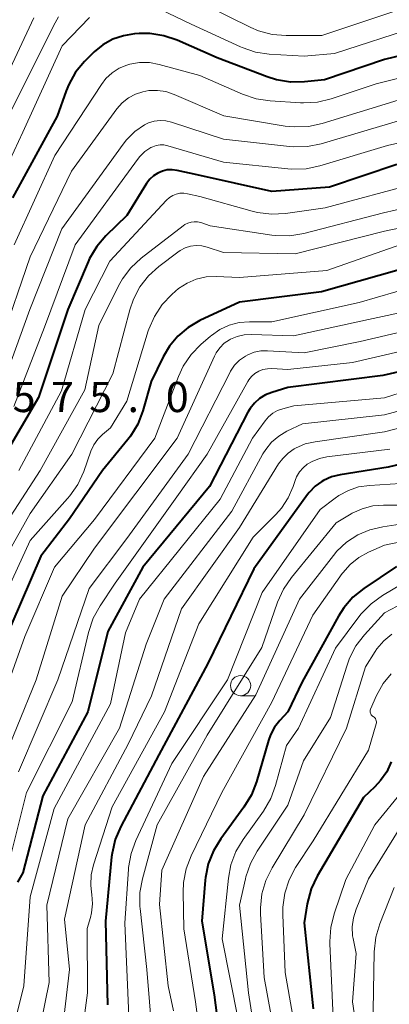
# Model space of a CAD drawing. Units: metres. Extents: x -66000 to -64000, y 21000 to 22500.
# Drawn here: x -65208 to -65162, y 22197 to 22319 of the extents above; entities that cross this region are included whole.
import ezdxf

# ---------------------------------------------------------------- set-up
doc = ezdxf.new("R2010")
doc.units = ezdxf.units.M
for name, color, linetype, lineweight in [('633100_広葉樹林', 7, 'Continuous', 13), ('710100_等高線(計曲線)', 7, 'Continuous', 40), ('710200_等高線(主曲線)', 7, 'Continuous', 13), ('731200_図化機測定による標高点', 7, 'Continuous', 40)]:
    doc.layers.add(name, color=color, linetype=linetype, lineweight=lineweight)
doc.styles.add('Style-WORKING', font='MS Gothic.ttf')

msp = doc.modelspace()

# ---------------------------------------------------------------- linework, layer by layer
at = {"layer": '633100_広葉樹林', "linetype": 'Continuous', "lineweight": 13}
msp.add_line((-65180.87, 22235.02), (-65179.2, 22235.02), dxfattribs=at)
msp.add_circle((-65180.87, 22236.27), 1.25, dxfattribs=at)
at = {"layer": '710100_等高線(計曲線)', "linetype": 'Continuous', "lineweight": 40, "flags": 128}
for points, elevation in [([(-65154.79, 22316.02), (-65163, 22314.02), (-65170.48, 22311.52), (-65172.93, 22311.26), (-65174.68, 22311.22), (-65176.4, 22311.49), (-65177.59, 22311.87), (-65183.76, 22314.24), (-65188.76, 22316.43), (-65190.41, 22316.98), (-65192.13, 22317.25), (-65193.44, 22317.25), (-65194.03, 22317.21), (-65195.41, 22316.99), (-65196.74, 22316.54), (-65197.96, 22315.86), (-65199.05, 22314.99), (-65199.2, 22314.83), (-65200.23, 22313.79), (-65201.34, 22312.45), (-65202.2, 22310.93), (-65202.52, 22310.15), (-65203.65, 22307), (-65209.17, 22296.83)], 580), ([(-65161.5, 22301), (-65169.82, 22298.18), (-65177, 22297.63), (-65186.28, 22299.72), (-65188.74, 22300.26), (-65189.36, 22300.33), (-65189.98, 22300.31), (-65190.58, 22300.17), (-65191.16, 22299.93), (-65191.68, 22299.6), (-65192.13, 22299.18), (-65192.53, 22298.65), (-65195, 22294.66), (-65197.59, 22292.12), (-65198.72, 22290.8), (-65199.61, 22289.3), (-65199.78, 22288.92), (-65202.31, 22283), (-65205.96, 22272.04), (-65212.43, 22261)], 570), ([(-65159, 22288.54), (-65170.83, 22285.17), (-65181, 22283.89), (-65185.91, 22281.6), (-65187.36, 22280.76), (-65188.64, 22279.69), (-65189.71, 22278.41), (-65190.48, 22277.1), (-65191.97, 22274.03), (-65193.02, 22270.38), (-65193.64, 22268.75), (-65194.54, 22267.26)], 560), ([(-65155.23, 22276.61), (-65163.23, 22274.77), (-65175, 22273.29), (-65177, 22272.69), (-65177.79, 22272.38), (-65178.52, 22271.93), (-65179.16, 22271.36), (-65179.69, 22270.69), (-65179.96, 22270.24), (-65184.71, 22261), (-65193, 22250.98), (-65197.35, 22243), (-65199.81, 22233), (-65205.4, 22222.6), (-65207.9, 22213), (-65208.57, 22211.88)], 550), ([(-65194.54, 22267.26), (-65194.87, 22266.83), (-65197.99, 22263), (-65202.1, 22257), (-65205.64, 22252.36), (-65210.53, 22241)], 560), ([(-65155.11, 22265.18), (-65162.58, 22263.42), (-65168.52, 22262.46), (-65169.59, 22262.2), (-65170.59, 22261.75), (-65170.78, 22261.63), (-65171.63, 22261.02), (-65172.36, 22260.26), (-65172.55, 22260.01), (-65179.21, 22250.79), (-65184.95, 22239), (-65191, 22227.68), (-65195.74, 22218.77), (-65196.42, 22217.16), (-65196.82, 22215.46), (-65196.87, 22215.01), (-65197.62, 22207), (-65197.39, 22196.61)], 540), ([(-65161.54, 22251.06), (-65165.57, 22248.35), (-65166.93, 22247.25), (-65168.07, 22245.94), (-65168.74, 22244.89), (-65173.24, 22236.76), (-65175, 22233), (-65176, 22231.93), (-65176.66, 22231.09), (-65177.16, 22230.14), (-65177.41, 22229.45), (-65178.9, 22224.32), (-65179.53, 22222.7), (-65180.45, 22221.17), (-65183.34, 22217.26), (-65184.25, 22215.77), (-65184.89, 22214.15), (-65185.23, 22212.44), (-65185.26, 22212.12), (-65185.68, 22207), (-65184.15, 22197.85), (-65183.22, 22190.78)], 530), ([(-65162.19, 22226.81), (-65162.74, 22225.58), (-65163.5, 22224.47), (-65164.22, 22223.69), (-65165.62, 22222.38), (-65171.36, 22212.59), (-65172.11, 22211.02), (-65172.6, 22209.18), (-65173, 22206.79), (-65171.87, 22196.13)], 520)]:
    msp.add_lwpolyline(points, dxfattribs=dict(at, elevation=elevation))
at = {"layer": '710200_等高線(主曲線)', "linetype": 'Continuous', "lineweight": 13, "flags": 128}
for points, elevation in [([(-65159, 22320.94), (-65170.79, 22317), (-65175.21, 22317), (-65176.94, 22317.15), (-65178.63, 22317.6), (-65179.61, 22318.02), (-65185.22, 22320.78)], 584), ([(-65134.93, 22316.56), (-65135.89, 22316.3), (-65136.87, 22316.21), (-65137.31, 22316.22), (-65139.61, 22316.39), (-65147.43, 22318.52), (-65149.15, 22318.83), (-65151, 22318.83), (-65159, 22318.08), (-65169.21, 22314.79), (-65173, 22314.44), (-65177.31, 22314.7), (-65179.04, 22314.95), (-65180.69, 22315.51), (-65180.9, 22315.6), (-65187, 22318.41), (-65190.79, 22320.25)], 582), ([(-65199.61, 22319.24), (-65203, 22315.73), (-65207.89, 22305), (-65212.25, 22295.75)], 582), ([(-65206.53, 22319.21), (-65211, 22309.73)], 586), ([(-65203.45, 22319.31), (-65204.08, 22318.22), (-65209.68, 22307)], 584), ([(-65154.82, 22313.34), (-65164.06, 22311), (-65169.63, 22309.14), (-65171.32, 22308.73), (-65173.06, 22308.63), (-65173.43, 22308.65), (-65177.22, 22308.89), (-65178.95, 22309.15), (-65180.63, 22309.72), (-65185.94, 22312.06), (-65190.97, 22313.43), (-65192.18, 22313.65), (-65193.41, 22313.66), (-65194.63, 22313.45), (-65195, 22313.34), (-65195.95, 22312.94), (-65196.82, 22312.37), (-65197.58, 22311.67), (-65198.15, 22310.93), (-65203.91, 22302.09), (-65208.98, 22291)], 578), ([(-65161.31, 22309), (-65170.74, 22306.08), (-65172.44, 22305.72), (-65174.18, 22305.65), (-65175.33, 22305.77), (-65182.96, 22307.04), (-65189.11, 22309.7), (-65190.13, 22310.04), (-65191.19, 22310.19), (-65192.27, 22310.16), (-65193, 22310.03), (-65193.93, 22309.72), (-65194.78, 22309.25), (-65195.55, 22308.64), (-65196.21, 22307.89), (-65201.84, 22300.16), (-65207, 22289.53), (-65210.59, 22279)], 576), ([(-65161, 22306.48), (-65170.86, 22303.57), (-65172.57, 22303.23), (-65174.31, 22303.18), (-65174.8, 22303.22), (-65183, 22304.14), (-65189.45, 22306.24), (-65190.15, 22306.41), (-65190.87, 22306.44), (-65191.59, 22306.36), (-65192.28, 22306.15), (-65192.78, 22305.91), (-65193.99, 22305.07), (-65195.04, 22304.04), (-65195.45, 22303.52), (-65203.06, 22293), (-65207.03, 22282.97), (-65211, 22272.1)], 574), ([(-65153, 22305.52), (-65162.65, 22303.35), (-65171.05, 22300.81), (-65172.75, 22300.45), (-65174.5, 22300.39), (-65175.03, 22300.44), (-65183, 22301.3), (-65189.91, 22303.32), (-65190.38, 22303.42), (-65190.85, 22303.43), (-65191.33, 22303.36), (-65191.78, 22303.2), (-65192, 22303.09), (-65192.74, 22302.6), (-65193.38, 22301.99), (-65193.67, 22301.62), (-65201.4, 22291), (-65205.22, 22280.78), (-65209, 22270.92)], 572), ([(-65159, 22298.69), (-65170.38, 22295.62), (-65175.3, 22294.91), (-65177.04, 22294.81), (-65178.77, 22295.02), (-65179.42, 22295.18), (-65185.93, 22297), (-65187.47, 22297.36), (-65187.93, 22297.43), (-65188.4, 22297.42), (-65188.87, 22297.32), (-65189.3, 22297.15), (-65189.7, 22296.9), (-65190.07, 22296.57), (-65197.08, 22289), (-65200.17, 22283), (-65203.11, 22272.89), (-65208.39, 22263)], 568), ([(-65153, 22297.32), (-65163.14, 22295), (-65173.03, 22292.44), (-65174.75, 22292.15), (-65176.49, 22292.17), (-65177.01, 22292.23), (-65184.63, 22293.37), (-65185.81, 22293.77), (-65186.21, 22293.86), (-65186.62, 22293.88), (-65187.02, 22293.84), (-65187.41, 22293.72), (-65187.78, 22293.54), (-65187.99, 22293.39), (-65193.2, 22289.35), (-65194.48, 22288.17), (-65195.53, 22286.78), (-65196.02, 22285.92), (-65198.48, 22281), (-65200.19, 22273), (-65205.76, 22263), (-65212.24, 22253)], 566), ([(-65153.68, 22294.64), (-65163, 22292.69), (-65174.12, 22289.88), (-65183, 22290.08), (-65185, 22290.73), (-65185.68, 22290.89), (-65186.38, 22290.93), (-65187.08, 22290.84), (-65187.75, 22290.64), (-65188.37, 22290.32), (-65188.67, 22290.11), (-65191.01, 22288.34), (-65192.3, 22287.17), (-65193.37, 22285.79), (-65194.18, 22284.25), (-65194.62, 22282.95), (-65196.74, 22275), (-65201.8, 22265), (-65207, 22257.66), (-65212.99, 22247)], 564), ([(-65161, 22291.05), (-65170.18, 22287.82)], 562), ([(-65170.18, 22287.82), (-65181, 22286.97), (-65183.9, 22287.08), (-65185.15, 22287.03), (-65186.37, 22286.75), (-65187.52, 22286.27), (-65188.57, 22285.59), (-65188.96, 22285.27), (-65189.42, 22284.86), (-65190.61, 22283.59), (-65191.57, 22282.13), (-65192.25, 22280.53), (-65192.32, 22280.33), (-65195, 22271.58), (-65197, 22268.3), (-65198, 22267.46), (-65198.59, 22266.87), (-65199.07, 22266.19), (-65199.44, 22265.39), (-65200.34, 22262.85), (-65201.06, 22261.26), (-65202.05, 22259.82), (-65202.33, 22259.5), (-65207, 22254.31), (-65212.2, 22243)], 562), ([(-65157.05, 22286.52), (-65166.14, 22283.86), (-65177, 22281.46), (-65179.76, 22281.47), (-65181.03, 22281.36), (-65182.27, 22281.04), (-65183.43, 22280.5), (-65184.48, 22279.77), (-65184.6, 22279.67), (-65185.79, 22278.64), (-65187, 22277.38), (-65187.98, 22275.94), (-65188.57, 22274.67), (-65191.51, 22267), (-65199, 22256.9), (-65203.97, 22251), (-65207.63, 22242.37), (-65211.74, 22231)], 558), ([(-65153.85, 22284.15), (-65165, 22281.75), (-65174.29, 22279.71), (-65179.56, 22279.89), (-65180.44, 22279.84), (-65181.3, 22279.64), (-65182.11, 22279.3)], 556), ([(-65157, 22281.1), (-65166.03, 22279), (-65173, 22277.59), (-65177.52, 22277.86), (-65178.37, 22277.84), (-65179.2, 22277.67), (-65179.99, 22277.35), (-65180.28, 22277.2), (-65181, 22276.69), (-65181.61, 22276.06), (-65182.12, 22275.33), (-65182.22, 22275.13), (-65187.37, 22265), (-65195, 22254.55), (-65199.68, 22248.32), (-65203.53, 22237), (-65208.44, 22225.56)], 554), ([(-65182.11, 22279.3), (-65182.25, 22279.22), (-65182.89, 22278.78), (-65183.44, 22278.23), (-65183.89, 22277.59), (-65184.09, 22277.2), (-65188.76, 22267), (-65199, 22253.33), (-65203, 22247.39), (-65206.25, 22237), (-65211, 22225.4)], 556), ([(-65155.79, 22279), (-65167, 22276.42), (-65175, 22275.52), (-65177, 22275.64), (-65177.55, 22275.63), (-65178.1, 22275.52), (-65178.61, 22275.32), (-65179.09, 22275.03), (-65179.5, 22274.66), (-65179.85, 22274.23), (-65179.98, 22274.02), (-65185.02, 22265), (-65188.8, 22259.73), (-65196.42, 22249), (-65198.31, 22246.18), (-65199.16, 22244.66), (-65199.76, 22242.86), (-65201.76, 22234.24), (-65207.43, 22223), (-65210.26, 22211.74)], 552), ([(-65157.32, 22273.83), (-65163, 22272)], 548), ([(-65155.95, 22271.81), (-65163, 22269.9), (-65173.2, 22268.8), (-65175.14, 22267.86), (-65176.14, 22267.27), (-65177.02, 22266.51), (-65177.75, 22265.61), (-65178.1, 22265.04), (-65181.94, 22257.94), (-65190.34, 22247), (-65192.6, 22241.4), (-65195.9, 22231), (-65202.29, 22219.71), (-65204.9, 22209), (-65204.61, 22199.39), (-65206.75, 22189)], 546), ([(-65163, 22272), (-65174.28, 22271)], 548), ([(-65175.64, 22270.65), (-65176.28, 22270.43)], 548), ([(-65174.28, 22271), (-65175.64, 22270.65)], 548), ([(-65156, 22269.63), (-65163, 22267.77), (-65171.62, 22266.56), (-65172.86, 22266.28), (-65174.04, 22265.78), (-65174.21, 22265.69), (-65174.98, 22265.15), (-65175.65, 22264.49), (-65176.15, 22263.82), (-65181, 22255.91), (-65188.19, 22245.81), (-65191.94, 22235)], 544), ([(-65177.39, 22269.67), (-65177.82, 22269.17)], 548), ([(-65176.87, 22270.1), (-65177.39, 22269.67)], 548), ([(-65176.28, 22270.43), (-65176.87, 22270.1)], 548), ([(-65177.82, 22269.17), (-65179.39, 22267)], 548), ([(-65179.39, 22267), (-65183.41, 22259.41)], 548), ([(-65162.37, 22265.63), (-65170.16, 22264.67), (-65171.1, 22264.48), (-65171.98, 22264.12), (-65172.59, 22263.76), (-65173.12, 22263.32), (-65173.57, 22262.8), (-65173.92, 22262.2), (-65174.1, 22261.73), (-65174.34, 22261), (-65174.95, 22259.59), (-65175.79, 22258.3), (-65176.49, 22257.51), (-65179.3, 22254.7), (-65186.04, 22243.96), (-65190.31, 22233), (-65196.79, 22221.21), (-65199.12, 22214), (-65199.41, 22212.76), (-65199.47, 22211.5), (-65199.38, 22210.62), (-65199.34, 22210.33), (-65199.26, 22209.18), (-65199.38, 22208.04), (-65199.51, 22207.49), (-65199.91, 22206.09), (-65199.88, 22198.12), (-65201, 22189.75)], 542), ([(-65158.46, 22261.54), (-65164.88, 22261.14), (-65166.22, 22260.94), (-65167.5, 22260.52), (-65168.69, 22259.87), (-65169.12, 22259.57), (-65171, 22258.13), (-65178.18, 22247.82), (-65182.49, 22237), (-65189.41, 22226.59), (-65193.87, 22217.04), (-65194.47, 22215.4), (-65194.77, 22213.68), (-65194.79, 22213.47), (-65195.23, 22206.77), (-65194.75, 22195.25)], 538), ([(-65183.41, 22259.41), (-65193.4, 22247)], 548), ([(-65159.47, 22258.69), (-65163.13, 22258.7), (-65164.48, 22258.58), (-65165.78, 22258.24), (-65167.01, 22257.67), (-65167.15, 22257.59), (-65169, 22256.47), (-65174.57, 22249.68), (-65175.55, 22248.24), (-65176.28, 22246.63), (-65178.24, 22241), (-65185, 22230.1), (-65191.24, 22219), (-65193.05, 22212.29), (-65193.36, 22210.57), (-65193.36, 22208.83), (-65193.33, 22208.57), (-65192.49, 22201), (-65191.84, 22193)], 536), ([(-65159.44, 22256.56), (-65163.22, 22256.01), (-65164.82, 22255.63), (-65166.34, 22254.99), (-65167.72, 22254.08), (-65168.92, 22252.96), (-65169.34, 22252.45), (-65173.56, 22247), (-65179, 22235.12), (-65185.48, 22225), (-65190.63, 22213.37), (-65190.93, 22209.07), (-65189.86, 22199), (-65189.2, 22195.9)], 534), ([(-65153.84, 22255.63), (-65163, 22253.73), (-65165, 22252.85), (-65166.2, 22252.19), (-65167.27, 22251.33), (-65168.18, 22250.29), (-65168.26, 22250.18), (-65171.92, 22245), (-65177, 22234.22), (-65183.19, 22223), (-65187, 22215.14), (-65187.62, 22213.51), (-65187.95, 22211.8), (-65188, 22210.62), (-65187.93, 22206.07), (-65186.46, 22197), (-65185.95, 22193.23)], 532), ([(-65159.3, 22249.82), (-65163.27, 22247.46), (-65164.68, 22246.44), (-65165.9, 22245.19), (-65166.2, 22244.81), (-65169.08, 22240.92), (-65173.67, 22231), (-65175.17, 22228.83), (-65176.53, 22223.87), (-65177.13, 22222.23), (-65178.04, 22220.69), (-65180.57, 22217.15), (-65181.45, 22215.65), (-65182.07, 22214.02), (-65182.38, 22212.37), (-65183.17, 22204.83), (-65181.19, 22194.81)], 528), ([(-65193.4, 22247), (-65195.17, 22242.83)], 548), ([(-65159.89, 22246.95), (-65163, 22245.32), (-65165.5, 22242.59), (-65166.56, 22241.21), (-65167.36, 22239.66), (-65167.66, 22238.83), (-65169.71, 22232.29), (-65173.07, 22226.93), (-65175, 22221.42)], 526), ([(-65195.17, 22242.83), (-65197, 22234)], 548), ([(-65162.11, 22242.66), (-65163.11, 22241.83), (-65163.96, 22240.84), (-65164.19, 22240.5), (-65165.38, 22238.62), (-65167.75, 22231), (-65173, 22220.21), (-65176.97, 22213.63), (-65177.73, 22212.07), (-65178.22, 22210.39), (-65178.4, 22208.66), (-65178.39, 22207.93), (-65177.96, 22200.04), (-65176.28, 22191)], 524), ([(-65162.17, 22237.74), (-65163.17, 22236.53), (-65164, 22235.03), (-65164.74, 22233.34), (-65164.78, 22233.22), (-65164.8, 22233.1), (-65164.79, 22232.98), (-65164.77, 22232.86), (-65164.73, 22232.75), (-65164.66, 22232.65), (-65164.58, 22232.56), (-65164.49, 22232.48), (-65164.43, 22232.45), (-65164.31, 22232.37), (-65164.21, 22232.28), (-65164.13, 22232.17), (-65164.07, 22232.04), (-65164.03, 22231.91), (-65164.01, 22231.77), (-65164.02, 22231.64), (-65164.04, 22231.52), (-65165, 22228.26), (-65171.88, 22217), (-65174.04, 22213.68), (-65174.86, 22212.14), (-65175.39, 22210.48), (-65175.64, 22208.75), (-65175.64, 22207.81), (-65175.34, 22200.66), (-65173.66, 22191)], 522), ([(-65191.94, 22235), (-65194.81, 22229), (-65200.15, 22219), (-65202.74, 22207.26), (-65202.1, 22201), (-65203.31, 22190.69), (-65206.9, 22183.1), (-65207.78, 22181.6), (-65208.91, 22180.27)], 544), ([(-65197, 22234), (-65204.01, 22221)], 548), ([(-65160.68, 22223.28), (-65164.22, 22219), (-65167.81, 22212.19), (-65169.27, 22207.91), (-65169.69, 22206.22), (-65169.8, 22204.48)], 518), ([(-65204.01, 22221), (-65207, 22210.02)], 548), ([(-65175, 22221.42), (-65178.82, 22215.7), (-65179.66, 22214.18), (-65180.22, 22212.53), (-65180.27, 22212.29), (-65180.99, 22209.01), (-65179.9, 22198.1), (-65178.65, 22190.13)], 526), ([(-65161, 22218.79), (-65165, 22212.29), (-65166.55, 22208.49), (-65166.88, 22207.42), (-65167.02, 22206.32), (-65166.97, 22205.21), (-65166.91, 22204.86), (-65166.55, 22203), (-65167, 22197), (-65165.42, 22186.58)], 516), ([(-65161.8, 22211.21), (-65163.59, 22206.69), (-65164.09, 22205.02), (-65164.3, 22203.19), (-65164.48, 22193.52)], 514), ([(-65207, 22210.02), (-65207.76, 22199)], 548), ([(-65169.8, 22204.48), (-65169.8, 22204.23), (-65169.38, 22195)], 518), ([(-65207.76, 22199), (-65210.68, 22187.32)], 548)]:
    msp.add_lwpolyline(points, dxfattribs=dict(at, elevation=elevation))

# ---------------------------------------------------------------- texts
at = {"layer": '731200_図化機測定による標高点', "linetype": 'Continuous', "lineweight": 40, "style": 'Style-WORKING'}
for s, p in [('5', (-65209.15, 22270.24, -10)), ('7', (-65204.4, 22270.24, -10)), ('5', (-65199.65, 22270.24, -10)), ('0', (-65190.15, 22270.24, -10)), ('.', (-65194.9, 22270.24, -10))]:
    msp.add_text(s, height=3.75, dxfattribs=at).set_placement(p)

doc.saveas('drawing.dxf')
